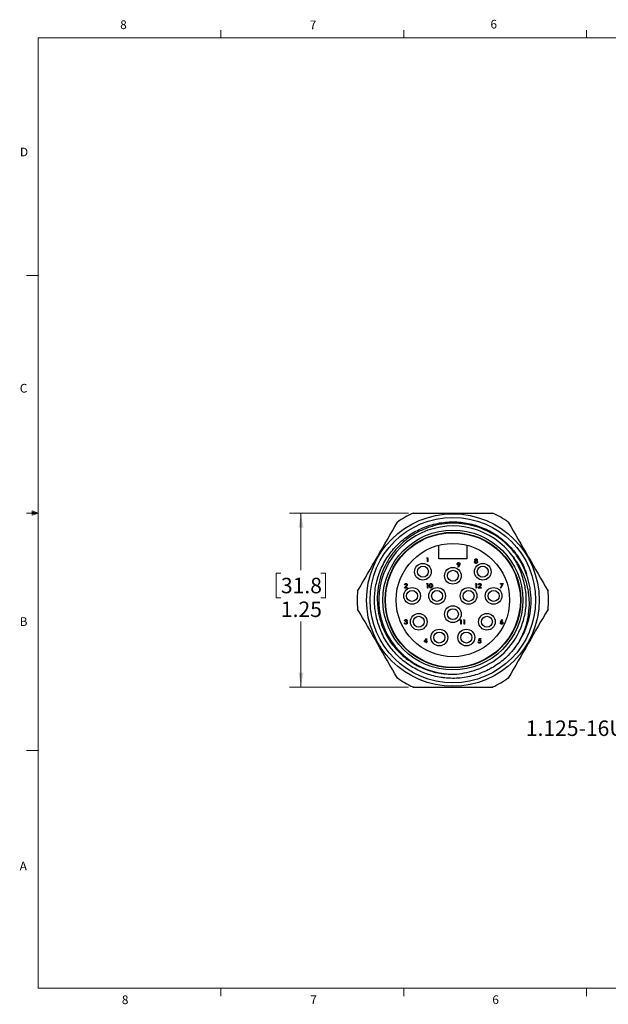
# Model space of a CAD drawing. Units: inches. Extents: x 0.4 to 16.6, y 0.2 to 10.8.
# Drawn here: x 0.4 to 6.8, y 0.2 to 10.8 of the extents above; entities that cross this region are included whole.
import ezdxf

# ---------------------------------------------------------------- set-up
doc = ezdxf.new("R2010")
doc.units = ezdxf.units.IN
doc.header["$MEASUREMENT"] = 0
doc.styles.add('SLDTEXTSTYLE0', font='TXT', dxfattribs={"width": 0.75})
doc.dimstyles.new('SLDDIMSTYLE0', dxfattribs={"dimtxt": 0.166667, "dimasz": 0.156, "dimexe": 0, "dimexo": 0.0625, "dimgap": 0.041667, "dimtad": 0, "dimtih": 1, "dimtoh": 1, "dimlfac": 0.666667, "dimrnd": 1e-09, "dimzin": 12, "dimdsep": 46, "dimtxsty": 'SLDTEXTSTYLE0', "dimsah": 1, "dimcen": 0.09, "dimadec": 0, "dimazin": 3, "dimtfac": 1, "dimtofl": 0, "dimtmove": 0, "dimatfit": 3, "dimfxl": 0, "dimfrac": 2, "dimtolj": 1, "dimtzin": 12, "dimarcsym": 0})

# ---------------------------------------------------------------- blocks, each defined once
blk = doc.blocks.new('_D_3')
at = {"color": 7, "linetype": 'Continuous', "lineweight": 18}
for p, q in [((4.614, 5.515), (3.332, 5.515)), ((3.457, 5.515), (3.457, 4.901)), ((3.241, 4.868), (3.19, 4.868)), ((3.19, 4.868), (3.19, 4.603)), ((3.672, 4.868), (3.723, 4.868)), ((3.723, 4.868), (3.723, 4.603)), ((3.19, 4.603), (3.241, 4.603)), ((3.723, 4.603), (3.672, 4.603)), ((3.457, 3.64), (3.457, 4.347)), ((4.614, 3.64), (3.332, 3.64))]:
    blk.add_line(p, q, dxfattribs=at)
for points in [[(3.457, 5.515), (3.431, 5.359), (3.483, 5.359)], [(3.457, 3.64), (3.483, 3.796), (3.431, 3.796)]]:
    blk.add_solid(points, dxfattribs=at)
at = {"color": 7, "linetype": 'Continuous', "lineweight": 18, "char_height": 0.1667, "attachment_point": 1, "style": 'SLDTEXTSTYLE0'}
for s, insert in [('31.8', (3.241, 4.818)), ('1.25', (3.241, 4.562))]:
    blk.add_mtext(s, dxfattribs=dict(at, insert=insert))

msp = doc.modelspace()

# ---------------------------------------------------------------- linework, layer by layer
at = {"color": 7, "linetype": 'Continuous', "lineweight": 18}
for p, q in [((0.626, 10.642), (16.376, 10.642)), ((0.626, 10.642), (0.626, 0.392)), ((2.595, 10.642), (2.595, 10.727)), ((4.564, 10.642), (4.564, 10.727)), ((6.532, 10.642), (6.532, 10.727)), ((0.626, 8.08), (0.501, 8.08)), ((0.559, 5.541), (0.559, 5.494)), ((0.626, 5.517), (0.559, 5.541)), ((0.626, 5.517), (0.559, 5.526)), ((0.626, 5.517), (0.501, 5.517)), ((0.626, 5.517), (0.559, 5.507)), ((0.626, 5.517), (0.559, 5.494)), ((0.626, 2.955), (0.501, 2.955)), ((16.376, 0.392), (0.626, 0.392)), ((2.595, 0.392), (2.595, 0.307)), ((4.564, 0.392), (4.564, 0.307)), ((6.532, 0.392), (6.532, 0.307))]:
    msp.add_line(p, q, dxfattribs=at)
at = {"color": 7, "linetype": 'Continuous', "lineweight": 25}
for p, q in [((4.944, 5.023), (4.944, 5.17)), ((5.244, 5.17), (5.244, 5.023)), ((4.813, 5.031), (4.815, 5.035)), ((4.82, 5.031), (4.813, 5.031)), ((4.815, 5.035), (4.824, 5.035)), ((4.82, 4.989), (4.82, 5.031)), ((4.824, 5.035), (4.824, 4.989)), ((5.244, 5.023), (4.944, 5.023)), ((4.824, 4.989), (4.82, 4.989)), ((5.147, 4.935), (5.16, 4.954)), ((5.15, 4.933), (5.147, 4.935)), ((5.165, 4.954), (5.15, 4.933)), ((4.571, 4.708), (4.59, 4.728)), ((4.603, 4.708), (4.571, 4.708)), ((4.577, 4.741), (4.573, 4.741)), ((4.593, 4.726), (4.581, 4.713)), ((4.581, 4.713), (4.603, 4.713)), ((4.603, 4.713), (4.603, 4.708)), ((4.813, 4.75), (4.815, 4.755)), ((4.82, 4.75), (4.813, 4.75)), ((4.815, 4.755), (4.824, 4.755)), ((4.82, 4.708), (4.82, 4.75)), ((4.824, 4.708), (4.82, 4.708)), ((4.824, 4.755), (4.824, 4.708)), ((5.338, 4.75), (5.341, 4.755)), ((5.345, 4.75), (5.338, 4.75)), ((5.341, 4.755), (5.349, 4.755)), ((5.345, 4.708), (5.345, 4.75)), ((5.349, 4.708), (5.345, 4.708)), ((5.349, 4.755), (5.349, 4.708)), ((5.367, 4.708), (5.385, 4.728)), ((5.399, 4.708), (5.367, 4.708)), ((5.373, 4.741), (5.369, 4.741)), ((5.389, 4.726), (5.377, 4.713)), ((5.377, 4.713), (5.399, 4.713)), ((5.399, 4.713), (5.399, 4.708)), ((5.606, 4.755), (5.635, 4.755)), ((5.606, 4.75), (5.606, 4.755)), ((5.606, 4.709), (5.628, 4.75)), ((5.628, 4.75), (5.606, 4.75)), ((5.61, 4.707), (5.606, 4.709)), ((5.635, 4.755), (5.61, 4.707)), ((4.577, 4.355), (4.573, 4.355)), ((5.172, 4.361), (5.175, 4.366)), ((5.179, 4.361), (5.172, 4.361)), ((5.175, 4.366), (5.183, 4.366)), ((5.179, 4.319), (5.179, 4.361)), ((5.183, 4.366), (5.183, 4.319)), ((5.208, 4.361), (5.211, 4.366)), ((5.215, 4.361), (5.208, 4.361)), ((5.211, 4.366), (5.219, 4.366)), ((5.215, 4.319), (5.215, 4.361)), ((5.219, 4.366), (5.219, 4.319)), ((5.611, 4.346), (5.625, 4.367)), ((5.628, 4.365), (5.615, 4.346)), ((5.625, 4.367), (5.628, 4.365)), ((4.571, 4.332), (4.576, 4.332)), ((4.585, 4.343), (4.585, 4.347)), ((5.183, 4.319), (5.179, 4.319)), ((5.219, 4.319), (5.215, 4.319)), ((4.784, 4.126), (4.809, 4.163)), ((4.806, 4.151), (4.792, 4.131)), ((4.806, 4.131), (4.806, 4.151)), ((4.809, 4.163), (4.81, 4.163)), ((4.81, 4.163), (4.81, 4.131)), ((5.372, 4.138), (5.376, 4.162)), ((5.376, 4.162), (5.396, 4.162)), ((5.38, 4.157), (5.377, 4.145)), ((5.396, 4.157), (5.38, 4.157)), ((5.396, 4.162), (5.396, 4.157)), ((4.806, 4.126), (4.784, 4.126)), ((4.792, 4.131), (4.806, 4.131)), ((4.806, 4.115), (4.806, 4.126)), ((4.81, 4.115), (4.806, 4.115)), ((4.81, 4.131), (4.816, 4.131)), ((4.816, 4.126), (4.81, 4.126)), ((4.81, 4.126), (4.81, 4.115)), ((4.816, 4.131), (4.816, 4.126)), ((5.367, 4.127), (5.371, 4.127)), ((5.022, 3.737), (4.965, 3.747))]:
    msp.add_line(p, q, dxfattribs=at)
at = {"color": 7, "linetype": 'Continuous', "lineweight": 25, "flags": 128}
msp.add_lwpolyline([(5.752, 4.05), (5.753, 4.052), (5.764, 4.066)], dxfattribs=at)
at = {"color": 7, "linetype": 'Continuous', "lineweight": 25}
for centre, radius in [((5.094, 4.578), 0.93), ((5.094, 4.578), 0.892), ((5.094, 4.578), 0.754), ((5.094, 4.578), 0.731), ((5.094, 4.578), 0.727), ((5.094, 4.578), 0.611), ((4.771, 4.884), 0.09), ((4.771, 4.884), 0.0591), ((5.094, 4.84), 0.09), ((5.094, 4.84), 0.0591), ((5.416, 4.884), 0.09), ((5.416, 4.884), 0.0591), ((4.654, 4.623), 0.09), ((4.654, 4.623), 0.0591), ((4.924, 4.623), 0.09), ((4.924, 4.623), 0.0591), ((5.263, 4.623), 0.09), ((5.263, 4.623), 0.0591), ((5.533, 4.623), 0.09), ((5.533, 4.623), 0.0591), ((5.094, 4.426), 0.09), ((5.094, 4.426), 0.0591), ((4.726, 4.344), 0.09), ((4.726, 4.344), 0.0591), ((5.461, 4.344), 0.09), ((5.461, 4.344), 0.0591), ((4.948, 4.174), 0.09), ((5.239, 4.174), 0.09), ((4.948, 4.174), 0.0591), ((5.239, 4.174), 0.0591)]:
    msp.add_circle(centre, radius, dxfattribs=at)
for radius, start, end in [(1.031, 114.62, 125.38), (1.031, 54.62, 65.38), (0.799, 35.6142, 273.0774), (1.031, 174.62, 185.38), (1.031, 354.62, 5.38), (0.844, 322.6663, 359.5058), (1.031, 234.62, 245.38), (1.031, 294.62, 305.38)]:
    msp.add_arc((5.094, 4.578), radius, start, end, dxfattribs=at)
for points in [[(4.067, 4.674), (4.138, 4.798), (4.282, 5.046), (4.425, 5.294), (4.496, 5.418)], [(5.691, 5.418), (5.762, 5.294), (5.905, 5.046), (6.049, 4.798), (6.12, 4.674)], [(4.496, 3.737), (4.425, 3.861), (4.282, 4.109), (4.138, 4.357), (4.067, 4.481)], [(6.12, 4.481), (6.049, 4.357), (5.905, 4.109), (5.762, 3.861), (5.691, 3.737)]]:
    msp.add_open_spline(points, degree=3, dxfattribs=at)
for points, knots in [([(5.764, 4.066), (5.74, 4.037), (5.682, 3.966), (5.567, 3.873), (5.42, 3.794), (5.258, 3.744), (5.091, 3.728), (4.927, 3.745), (4.77, 3.793), (4.624, 3.87), (4.493, 3.977), (4.386, 4.108), (4.309, 4.254), (4.261, 4.411), (4.244, 4.575), (4.26, 4.742), (4.309, 4.904), (4.389, 5.051), (4.493, 5.178), (4.62, 5.282), (4.767, 5.362), (4.929, 5.411), (5.096, 5.427), (5.26, 5.41), (5.417, 5.363), (5.563, 5.285), (5.695, 5.178), (5.8, 5.047), (5.865, 4.934), (5.885, 4.864), (5.889, 4.848)], [0, 0, 0, 0, 0.025245, 0.061393, 0.098734, 0.136574, 0.174163, 0.210779, 0.246593, 0.283608, 0.321364, 0.359119, 0.396135, 0.431949, 0.468565, 0.506154, 0.543993, 0.581334, 0.617482, 0.653631, 0.690971, 0.728811, 0.7664, 0.803016, 0.83883, 0.875845, 0.913601, 0.951357, 0.988372, 1, 1, 1, 1]), ([(4.664, 5.515), (4.736, 5.515), (4.808, 5.515), (4.951, 5.515), (5.023, 5.515), (5.237, 5.515), (5.38, 5.515), (5.523, 5.515)], [0, 0, 0, 0, 0.25, 0.25, 0.5, 0.5, 1, 1, 1, 1]), ([(5.937, 4.57), (5.937, 4.612), (5.934, 4.653), (5.925, 4.714), (5.921, 4.734), (5.912, 4.774), (5.907, 4.793), (5.889, 4.852), (5.875, 4.89), (5.84, 4.964), (5.82, 5), (5.774, 5.068), (5.75, 5.1), (5.709, 5.145), (5.695, 5.16), (5.665, 5.188), (5.65, 5.202), (5.571, 5.267), (5.501, 5.309), (5.387, 5.357), (5.349, 5.37), (5.27, 5.391), (5.23, 5.398), (5.169, 5.404), (5.148, 5.406), (5.107, 5.407), (5.087, 5.407), (5.026, 5.404), (4.985, 5.399), (4.925, 5.388), (4.905, 5.383), (4.866, 5.372), (4.846, 5.366), (4.788, 5.345), (4.751, 5.329), (4.679, 5.291), (4.645, 5.269), (4.578, 5.22), (4.548, 5.193), (4.49, 5.136), (4.463, 5.105), (4.427, 5.056), (4.415, 5.039), (4.394, 5.004), (4.383, 4.986), (4.355, 4.932), (4.339, 4.895), (4.312, 4.818), (4.301, 4.778), (4.286, 4.698), (4.281, 4.657), (4.279, 4.596), (4.279, 4.576), (4.281, 4.535), (4.283, 4.514), (4.29, 4.453), (4.297, 4.413), (4.318, 4.335), (4.332, 4.296), (4.382, 4.183), (4.426, 4.115), (4.493, 4.037), (4.508, 4.022), (4.537, 3.994), (4.552, 3.98), (4.599, 3.941), (4.632, 3.917), (4.702, 3.875), (4.739, 3.856), (4.814, 3.824), (4.853, 3.812), (4.912, 3.797), (4.932, 3.793), (4.972, 3.786), (4.993, 3.783), (5.054, 3.778), (5.095, 3.777), (5.136, 3.78)], [0, 0, 0, 0, 0.03125, 0.03125, 0.046875, 0.046875, 0.0625, 0.0625, 0.09375, 0.09375, 0.125, 0.125, 0.15625, 0.15625, 0.171875, 0.171875, 0.1875, 0.1875, 0.25, 0.25, 0.28125, 0.28125, 0.3125, 0.3125, 0.328125, 0.328125, 0.34375, 0.34375, 0.375, 0.375, 0.390625, 0.390625, 0.40625, 0.40625, 0.4375, 0.4375, 0.46875, 0.46875, 0.5, 0.5, 0.53125, 0.53125, 0.546875, 0.546875, 0.5625, 0.5625, 0.59375, 0.59375, 0.625, 0.625, 0.65625, 0.65625, 0.671875, 0.671875, 0.6875, 0.6875, 0.71875, 0.71875, 0.75, 0.75, 0.8125, 0.8125, 0.828125, 0.828125, 0.84375, 0.84375, 0.875, 0.875, 0.90625, 0.90625, 0.9375, 0.9375, 0.953125, 0.953125, 0.96875, 0.96875, 1, 1, 1, 1]), ([(5.328, 4.988), (5.328, 4.99), (5.328, 4.993), (5.332, 4.998), (5.335, 5), (5.337, 5.001)], [0, 0, 0, 0, 0.279987, 0.559901, 1, 1, 1, 1]), ([(5.33, 5.011), (5.331, 5.013), (5.331, 5.017), (5.335, 5.021), (5.34, 5.023), (5.343, 5.023), (5.344, 5.023)], [0, 0, 0, 0, 0.278806, 0.558457, 0.77916, 1, 1, 1, 1]), ([(5.337, 5.001), (5.335, 5.002), (5.332, 5.004), (5.331, 5.008), (5.331, 5.01), (5.33, 5.011)], [0, 0, 0, 0, 0.557752, 0.778932, 1, 1, 1, 1]), ([(5.344, 4.998), (5.343, 4.998), (5.339, 4.998), (5.335, 4.995), (5.333, 4.992), (5.332, 4.989), (5.332, 4.988)], [0, 0, 0, 0, 0.280283, 0.560138, 0.780298, 1, 1, 1, 1]), ([(5.344, 5.018), (5.343, 5.018), (5.34, 5.018), (5.337, 5.016), (5.335, 5.014), (5.335, 5.012), (5.335, 5.011)], [0, 0, 0, 0, 0.280651, 0.560566, 0.78062, 1, 1, 1, 1]), ([(5.335, 5.011), (5.335, 5.01), (5.335, 5.007), (5.338, 5.005), (5.341, 5.003), (5.343, 5.003), (5.344, 5.003)], [0, 0, 0, 0, 0.277721, 0.558224, 0.779072, 1, 1, 1, 1]), ([(5.344, 5.023), (5.346, 5.023), (5.35, 5.022), (5.354, 5.019), (5.357, 5.015), (5.357, 5.012), (5.357, 5.011)], [0, 0, 0, 0, 0.279929, 0.559623, 0.779946, 1, 1, 1, 1]), ([(5.353, 5.011), (5.353, 5.012), (5.353, 5.015), (5.349, 5.018), (5.346, 5.018), (5.344, 5.018)], [0, 0, 0, 0, 0.278971, 0.559919, 1, 1, 1, 1]), ([(5.344, 5.003), (5.345, 5.003), (5.348, 5.004), (5.351, 5.006), (5.353, 5.008), (5.353, 5.01), (5.353, 5.011)], [0, 0, 0, 0, 0.280237, 0.560145, 0.780435, 1, 1, 1, 1]), ([(5.356, 4.989), (5.355, 4.99), (5.355, 4.993), (5.352, 4.996), (5.348, 4.998), (5.345, 4.998), (5.344, 4.998)], [0, 0, 0, 0, 0.278303, 0.558509, 0.779146, 1, 1, 1, 1]), ([(5.357, 5.011), (5.357, 5.01), (5.357, 5.007), (5.355, 5.004), (5.352, 5.002), (5.351, 5.001)], [0, 0, 0, 0, 0.2801589, 0.560243, 1, 1, 1, 1]), ([(5.351, 5.001), (5.353, 5), (5.357, 4.997), (5.36, 4.992), (5.36, 4.99), (5.36, 4.989)], [0, 0, 0, 0, 0.558271, 0.779089, 1, 1, 1, 1]), ([(5.743, 5.043), (5.77, 5.008), (5.794, 4.972), (5.836, 4.895), (5.854, 4.855), (5.883, 4.774), (5.894, 4.732), (5.905, 4.667), (5.908, 4.645), (5.913, 4.602), (5.914, 4.58), (5.915, 4.514), (5.913, 4.471), (5.903, 4.406), (5.9, 4.384), (5.89, 4.342), (5.885, 4.321), (5.866, 4.258), (5.85, 4.218), (5.821, 4.159), (5.811, 4.14), (5.789, 4.102), (5.777, 4.084), (5.764, 4.066)], [0, 0, 0, 0, 0.125, 0.125, 0.25, 0.25, 0.375, 0.375, 0.4375, 0.4375, 0.5, 0.5, 0.625, 0.625, 0.6875, 0.6875, 0.75, 0.75, 0.875, 0.875, 0.9375, 0.9375, 1, 1, 1, 1]), ([(5.841, 4.838), (5.829, 4.875), (5.815, 4.91), (5.791, 4.961), (5.782, 4.978), (5.763, 5.011), (5.753, 5.027), (5.743, 5.043)], [0, 0, 0, 0, 0.5, 0.5, 0.75, 0.75, 1, 1, 1, 1]), ([(5.141, 4.968), (5.141, 4.97), (5.142, 4.974), (5.146, 4.979), (5.151, 4.982), (5.154, 4.982), (5.156, 4.982)], [0, 0, 0, 0, 0.279538, 0.558851, 0.779452, 1, 1, 1, 1]), ([(5.155, 4.954), (5.153, 4.954), (5.149, 4.955), (5.144, 4.958), (5.141, 4.963), (5.141, 4.966), (5.141, 4.968)], [0, 0, 0, 0, 0.279814, 0.559489, 0.779635, 1, 1, 1, 1]), ([(5.156, 4.977), (5.154, 4.977), (5.151, 4.977), (5.148, 4.975), (5.145, 4.972), (5.145, 4.969), (5.145, 4.968)], [0, 0, 0, 0, 0.280092, 0.560011, 0.780131, 1, 1, 1, 1]), ([(5.145, 4.968), (5.145, 4.967), (5.146, 4.964), (5.149, 4.961), (5.152, 4.959), (5.155, 4.959), (5.156, 4.959)], [0, 0, 0, 0, 0.278472, 0.558424, 0.779098, 1, 1, 1, 1]), ([(5.16, 4.954), (5.159, 4.954), (5.158, 4.954), (5.156, 4.954), (5.155, 4.954)], [0, 0, 0, 0, 0.559944, 1, 1, 1, 1]), ([(5.156, 4.982), (5.158, 4.982), (5.162, 4.982), (5.167, 4.978), (5.17, 4.973), (5.17, 4.97), (5.17, 4.968)], [0, 0, 0, 0, 0.27973, 0.559163, 0.779612, 1, 1, 1, 1]), ([(5.166, 4.968), (5.166, 4.97), (5.165, 4.973), (5.162, 4.975), (5.159, 4.977), (5.157, 4.977), (5.156, 4.977)], [0, 0, 0, 0, 0.278722, 0.558569, 0.779171, 1, 1, 1, 1]), ([(5.156, 4.959), (5.157, 4.959), (5.16, 4.959), (5.164, 4.962), (5.166, 4.965), (5.166, 4.967), (5.166, 4.968)], [0, 0, 0, 0, 0.280319, 0.55953, 0.779753, 1, 1, 1, 1]), ([(5.17, 4.968), (5.17, 4.966), (5.17, 4.963), (5.168, 4.96), (5.167, 4.957), (5.165, 4.955), (5.165, 4.954)], [0, 0, 0, 0, 0.339295, 0.559425, 0.779695, 1, 1, 1, 1]), ([(5.344, 4.974), (5.342, 4.974), (5.337, 4.974), (5.332, 4.978), (5.329, 4.983), (5.328, 4.987), (5.328, 4.988)], [0, 0, 0, 0, 0.280545, 0.559269, 0.779816, 1, 1, 1, 1]), ([(5.332, 4.988), (5.332, 4.987), (5.333, 4.983), (5.337, 4.979), (5.341, 4.979), (5.344, 4.979)], [0, 0, 0, 0, 0.279833, 0.560198, 1, 1, 1, 1]), ([(5.344, 4.979), (5.346, 4.979), (5.349, 4.979), (5.353, 4.981), (5.355, 4.985), (5.356, 4.987), (5.356, 4.989)], [0, 0, 0, 0, 0.280602, 0.559962, 0.78018, 1, 1, 1, 1]), ([(5.356, 4.979), (5.354, 4.977), (5.351, 4.974), (5.346, 4.974), (5.344, 4.974)], [0, 0, 0, 0, 0.557758, 1, 1, 1, 1]), ([(5.36, 4.989), (5.36, 4.987), (5.359, 4.983), (5.357, 4.98), (5.356, 4.979)], [0, 0, 0, 0, 0.559346, 1, 1, 1, 1]), ([(5.348, 3.828), (5.446, 3.862), (5.538, 3.915), (5.695, 4.053), (5.759, 4.137), (5.828, 4.277), (5.846, 4.327), (5.872, 4.427), (5.88, 4.479), (5.887, 4.583), (5.885, 4.635), (5.874, 4.713), (5.869, 4.738), (5.857, 4.789), (5.849, 4.814), (5.841, 4.838)], [0, 0, 0, 0, 0.25, 0.25, 0.5, 0.5, 0.625, 0.625, 0.75, 0.75, 0.875, 0.875, 0.9375, 0.9375, 1, 1, 1, 1]), ([(4.573, 4.741), (4.573, 4.743), (4.574, 4.748), (4.578, 4.753), (4.583, 4.756), (4.587, 4.756), (4.588, 4.756)], [0, 0, 0, 0, 0.2800291, 0.5595146, 0.7796675, 1, 1, 1, 1]), ([(4.588, 4.752), (4.587, 4.751), (4.583, 4.751), (4.58, 4.748), (4.578, 4.744), (4.578, 4.742), (4.577, 4.741)], [0, 0, 0, 0, 0.279699, 0.558847, 0.779176, 1, 1, 1, 1]), ([(4.588, 4.756), (4.591, 4.756), (4.595, 4.756), (4.599, 4.752), (4.602, 4.747), (4.602, 4.744), (4.603, 4.742)], [0, 0, 0, 0, 0.2798903, 0.5592237, 0.7795824, 1, 1, 1, 1]), ([(4.598, 4.742), (4.598, 4.743), (4.598, 4.746), (4.595, 4.749), (4.592, 4.751), (4.589, 4.751), (4.588, 4.752)], [0, 0, 0, 0, 0.279126, 0.558978, 0.77935, 1, 1, 1, 1]), ([(4.59, 4.728), (4.591, 4.729), (4.593, 4.731), (4.596, 4.735), (4.598, 4.738), (4.598, 4.741), (4.598, 4.742)], [0, 0, 0, 0, 0.340542, 0.56085, 0.780599, 1, 1, 1, 1]), ([(4.603, 4.742), (4.602, 4.74), (4.602, 4.736), (4.599, 4.732), (4.596, 4.729), (4.594, 4.727), (4.593, 4.726)], [0, 0, 0, 0, 0.33837, 0.558748, 0.779361, 1, 1, 1, 1]), ([(4.842, 4.732), (4.842, 4.737), (4.842, 4.744), (4.846, 4.751), (4.849, 4.754), (4.853, 4.756), (4.856, 4.756), (4.857, 4.756)], [0, 0, 0, 0, 0.498702, 0.624177, 0.749467, 0.874745, 1, 1, 1, 1]), ([(4.857, 4.707), (4.856, 4.707), (4.853, 4.707), (4.848, 4.71), (4.842, 4.718), (4.842, 4.726), (4.842, 4.732)], [0, 0, 0, 0, 0.125551, 0.25109, 0.50025, 1, 1, 1, 1]), ([(4.857, 4.752), (4.856, 4.751), (4.854, 4.751), (4.851, 4.75), (4.849, 4.747), (4.846, 4.742), (4.846, 4.736), (4.846, 4.732)], [0, 0, 0, 0, 0.125139, 0.250418, 0.375519, 0.500847, 1, 1, 1, 1]), ([(4.846, 4.732), (4.846, 4.727), (4.846, 4.721), (4.85, 4.714), (4.854, 4.712), (4.856, 4.712), (4.857, 4.712)], [0, 0, 0, 0, 0.500291, 0.749086, 0.874606, 1, 1, 1, 1]), ([(4.857, 4.756), (4.859, 4.756), (4.861, 4.756), (4.866, 4.754), (4.873, 4.746), (4.873, 4.737), (4.873, 4.732)], [0, 0, 0, 0, 0.1256, 0.251197, 0.500581, 1, 1, 1, 1]), ([(4.869, 4.732), (4.869, 4.736), (4.869, 4.743), (4.864, 4.749), (4.861, 4.751), (4.858, 4.751), (4.857, 4.752)], [0, 0, 0, 0, 0.500072, 0.749021, 0.874598, 1, 1, 1, 1]), ([(4.873, 4.732), (4.873, 4.726), (4.873, 4.718), (4.866, 4.71), (4.861, 4.707), (4.859, 4.707), (4.857, 4.707)], [0, 0, 0, 0, 0.499407, 0.748743, 0.874372, 1, 1, 1, 1]), ([(4.857, 4.712), (4.859, 4.712), (4.861, 4.712), (4.865, 4.715), (4.867, 4.718), (4.867, 4.72)], [0, 0, 0, 0, 0.280257, 0.560781, 1, 1, 1, 1]), ([(4.867, 4.72), (4.868, 4.722), (4.869, 4.726), (4.869, 4.73), (4.869, 4.732)], [0, 0, 0, 0, 0.559599, 1, 1, 1, 1]), ([(5.369, 4.741), (5.369, 4.743), (5.369, 4.748), (5.373, 4.753), (5.379, 4.756), (5.382, 4.756), (5.384, 4.756)], [0, 0, 0, 0, 0.280029, 0.559515, 0.779668, 1, 1, 1, 1]), ([(5.384, 4.752), (5.382, 4.751), (5.379, 4.751), (5.375, 4.748), (5.373, 4.744), (5.373, 4.742), (5.373, 4.741)], [0, 0, 0, 0, 0.279699, 0.558847, 0.779176, 1, 1, 1, 1]), ([(5.384, 4.756), (5.386, 4.756), (5.39, 4.756), (5.395, 4.752), (5.398, 4.747), (5.398, 4.744), (5.398, 4.742)], [0, 0, 0, 0, 0.27989, 0.559224, 0.779582, 1, 1, 1, 1]), ([(5.394, 4.742), (5.394, 4.743), (5.393, 4.746), (5.39, 4.749), (5.387, 4.751), (5.385, 4.751), (5.384, 4.752)], [0, 0, 0, 0, 0.279126, 0.558978, 0.77935, 1, 1, 1, 1]), ([(5.385, 4.728), (5.386, 4.729), (5.389, 4.731), (5.391, 4.735), (5.393, 4.738), (5.394, 4.741), (5.394, 4.742)], [0, 0, 0, 0, 0.340542, 0.56085, 0.780599, 1, 1, 1, 1]), ([(5.398, 4.742), (5.398, 4.74), (5.397, 4.736), (5.394, 4.732), (5.392, 4.729), (5.39, 4.727), (5.389, 4.726)], [0, 0, 0, 0, 0.33837, 0.558748, 0.779361, 1, 1, 1, 1]), ([(4.573, 4.355), (4.574, 4.357), (4.575, 4.361), (4.578, 4.365), (4.583, 4.367), (4.586, 4.367), (4.587, 4.367)], [0, 0, 0, 0, 0.280288, 0.55968, 0.779747, 1, 1, 1, 1]), ([(4.587, 4.362), (4.586, 4.362), (4.584, 4.362), (4.58, 4.36), (4.578, 4.357), (4.577, 4.355)], [0, 0, 0, 0, 0.280636, 0.560364, 1, 1, 1, 1]), ([(4.585, 4.347), (4.587, 4.348), (4.591, 4.348), (4.595, 4.351), (4.596, 4.353), (4.597, 4.354), (4.597, 4.355)], [0, 0, 0, 0, 0.499418, 0.749016, 0.874544, 1, 1, 1, 1]), ([(4.587, 4.367), (4.589, 4.367), (4.593, 4.367), (4.597, 4.364), (4.6, 4.359), (4.601, 4.356), (4.601, 4.355)], [0, 0, 0, 0, 0.280085, 0.559868, 0.780099, 1, 1, 1, 1]), ([(4.597, 4.355), (4.596, 4.356), (4.596, 4.359), (4.592, 4.362), (4.589, 4.362), (4.587, 4.362)], [0, 0, 0, 0, 0.278859, 0.560074, 1, 1, 1, 1]), ([(4.601, 4.355), (4.601, 4.354), (4.601, 4.352), (4.599, 4.348), (4.597, 4.346), (4.595, 4.345)], [0, 0, 0, 0, 0.280508, 0.560792, 1, 1, 1, 1]), ([(4.587, 4.318), (4.585, 4.318), (4.581, 4.318), (4.576, 4.322), (4.573, 4.327), (4.572, 4.33), (4.571, 4.332)], [0, 0, 0, 0, 0.279886, 0.558979, 0.779263, 1, 1, 1, 1]), ([(4.576, 4.332), (4.576, 4.33), (4.577, 4.328), (4.579, 4.326), (4.579, 4.325)], [0, 0, 0, 0, 0.560694, 1, 1, 1, 1]), ([(4.579, 4.325), (4.581, 4.324), (4.583, 4.323), (4.586, 4.323), (4.587, 4.323)], [0, 0, 0, 0, 0.558748, 1, 1, 1, 1]), ([(4.599, 4.333), (4.599, 4.333), (4.599, 4.335), (4.597, 4.338), (4.593, 4.342), (4.588, 4.342), (4.585, 4.343)], [0, 0, 0, 0, 0.125587, 0.251191, 0.500605, 1, 1, 1, 1]), ([(4.603, 4.333), (4.603, 4.331), (4.602, 4.326), (4.598, 4.321), (4.592, 4.318), (4.589, 4.318), (4.587, 4.318)], [0, 0, 0, 0, 0.279304, 0.558838, 0.779277, 1, 1, 1, 1]), ([(4.587, 4.323), (4.589, 4.323), (4.592, 4.323), (4.596, 4.325), (4.599, 4.329), (4.599, 4.331), (4.599, 4.333)], [0, 0, 0, 0, 0.280599, 0.560151, 0.780303, 1, 1, 1, 1]), ([(4.595, 4.345), (4.596, 4.345), (4.598, 4.344), (4.6, 4.342), (4.6, 4.341)], [0, 0, 0, 0, 0.559795, 1, 1, 1, 1]), ([(4.6, 4.341), (4.601, 4.34), (4.603, 4.337), (4.603, 4.334), (4.603, 4.333)], [0, 0, 0, 0, 0.559419, 1, 1, 1, 1]), ([(5.605, 4.332), (5.605, 4.334), (5.606, 4.337), (5.607, 4.34), (5.609, 4.343), (5.61, 4.345), (5.611, 4.346)], [0, 0, 0, 0, 0.339374, 0.559486, 0.779731, 1, 1, 1, 1]), ([(5.62, 4.318), (5.617, 4.318), (5.613, 4.319), (5.608, 4.322), (5.606, 4.327), (5.605, 4.331), (5.605, 4.332)], [0, 0, 0, 0, 0.2796696, 0.5590848, 0.7795576, 1, 1, 1, 1]), ([(5.619, 4.341), (5.618, 4.341), (5.615, 4.341), (5.612, 4.338), (5.61, 4.335), (5.61, 4.333), (5.61, 4.332)], [0, 0, 0, 0, 0.280127, 0.559515, 0.779719, 1, 1, 1, 1]), ([(5.61, 4.332), (5.61, 4.331), (5.61, 4.328), (5.613, 4.325), (5.616, 4.323), (5.619, 4.323), (5.62, 4.323)], [0, 0, 0, 0, 0.279059, 0.55882, 0.779303, 1, 1, 1, 1]), ([(5.615, 4.346), (5.616, 4.346), (5.618, 4.346), (5.62, 4.346), (5.62, 4.346)], [0, 0, 0, 0, 0.55991, 1, 1, 1, 1]), ([(5.63, 4.332), (5.63, 4.333), (5.629, 4.336), (5.626, 4.339), (5.623, 4.341), (5.621, 4.341), (5.619, 4.341)], [0, 0, 0, 0, 0.278754, 0.558605, 0.779147, 1, 1, 1, 1]), ([(5.62, 4.346), (5.622, 4.346), (5.626, 4.345), (5.631, 4.342), (5.634, 4.337), (5.634, 4.334), (5.634, 4.332)], [0, 0, 0, 0, 0.279638, 0.559326, 0.779527, 1, 1, 1, 1]), ([(5.62, 4.323), (5.621, 4.323), (5.624, 4.323), (5.627, 4.326), (5.63, 4.329), (5.63, 4.331), (5.63, 4.332)], [0, 0, 0, 0, 0.280018, 0.559853, 0.779987, 1, 1, 1, 1]), ([(5.634, 4.332), (5.634, 4.33), (5.633, 4.326), (5.629, 4.321), (5.625, 4.318), (5.621, 4.318), (5.62, 4.318)], [0, 0, 0, 0, 0.279631, 0.55896, 0.779478, 1, 1, 1, 1]), ([(5.377, 4.145), (5.378, 4.145), (5.38, 4.145), (5.382, 4.146), (5.383, 4.146)], [0, 0, 0, 0, 0.5600642, 1, 1, 1, 1]), ([(5.383, 4.146), (5.385, 4.145), (5.389, 4.145), (5.394, 4.141), (5.397, 4.136), (5.397, 4.132), (5.397, 4.13)], [0, 0, 0, 0, 0.279688, 0.559025, 0.779292, 1, 1, 1, 1]), ([(5.381, 4.114), (5.379, 4.114), (5.375, 4.114), (5.37, 4.118), (5.368, 4.122), (5.367, 4.125), (5.367, 4.127)], [0, 0, 0, 0, 0.279625, 0.559019, 0.77938, 1, 1, 1, 1]), ([(5.371, 4.127), (5.371, 4.126), (5.372, 4.123), (5.375, 4.12), (5.378, 4.119), (5.38, 4.119), (5.381, 4.119)], [0, 0, 0, 0, 0.28005, 0.559166, 0.779583, 1, 1, 1, 1]), ([(5.382, 4.141), (5.38, 4.141), (5.376, 4.14), (5.373, 4.139), (5.372, 4.138)], [0, 0, 0, 0, 0.559416, 1, 1, 1, 1]), ([(5.397, 4.13), (5.397, 4.128), (5.397, 4.123), (5.392, 4.117), (5.387, 4.114), (5.383, 4.114), (5.381, 4.114)], [0, 0, 0, 0, 0.279864, 0.559271, 0.779424, 1, 1, 1, 1]), ([(5.381, 4.119), (5.383, 4.119), (5.387, 4.119), (5.39, 4.122), (5.393, 4.126), (5.393, 4.129), (5.393, 4.13)], [0, 0, 0, 0, 0.279617, 0.559357, 0.779559, 1, 1, 1, 1]), ([(5.393, 4.13), (5.393, 4.132), (5.393, 4.135), (5.389, 4.139), (5.386, 4.141), (5.383, 4.141), (5.382, 4.141)], [0, 0, 0, 0, 0.279539, 0.558617, 0.779047, 1, 1, 1, 1]), ([(5.136, 3.78), (5.172, 3.783), (5.208, 3.789), (5.279, 3.805), (5.314, 3.815), (5.348, 3.828)], [0, 0, 0, 0, 0.5, 0.5, 1, 1, 1, 1]), ([(4.664, 3.64), (4.736, 3.64), (4.808, 3.64), (4.951, 3.64), (5.023, 3.64), (5.237, 3.64), (5.38, 3.64), (5.523, 3.64)], [0, 0, 0, 0, 0.25, 0.25, 0.5, 0.5, 1, 1, 1, 1])]:
    msp.add_open_spline(points, degree=3, knots=knots, dxfattribs=at)

# ---------------------------------------------------------------- texts
at = {"color": 7, "linetype": 'Continuous', "lineweight": 0, "attachment_point": 1, "style": 'SLDTEXTSTYLE0'}
for s, insert, char_height in [('6', (5.499, 10.837), 0.0937), ('8', (1.509, 10.831), 0.0937), ('7', (3.551, 10.829), 0.0937), ('D', (0.429, 9.458), 0.0937), ('C', (0.427, 6.91), 0.0937), ('B', (0.426, 4.393), 0.0937), ('1.125-16UN', (5.88, 3.279), 0.1667), ('A', (0.426, 1.756), 0.0937), ('8', (1.527, 0.313), 0.0937), ('7', (3.557, 0.313), 0.0937), ('6', (5.519, 0.314), 0.0937)]:
    msp.add_mtext(s, dxfattribs=dict(at, insert=insert, char_height=char_height))

# ---------------------------------------------------------------- dimensions: what is measured, and where the dimension line sits
at = {"color": 7, "linetype": 'Continuous', "lineweight": 18}
dim = msp.add_linear_dim(base=(3.457, 3.64), p1=(4.664, 5.515), p2=(4.664, 3.64), angle=90, dimstyle='SLDDIMSTYLE0', dxfattribs=at)
dim.commit()
dim.dimension.update_dxf_attribs({"geometry": '_D_3', "text_midpoint": (3.457, 4.624), "dimtype": 160})

doc.saveas('drawing.dxf')
